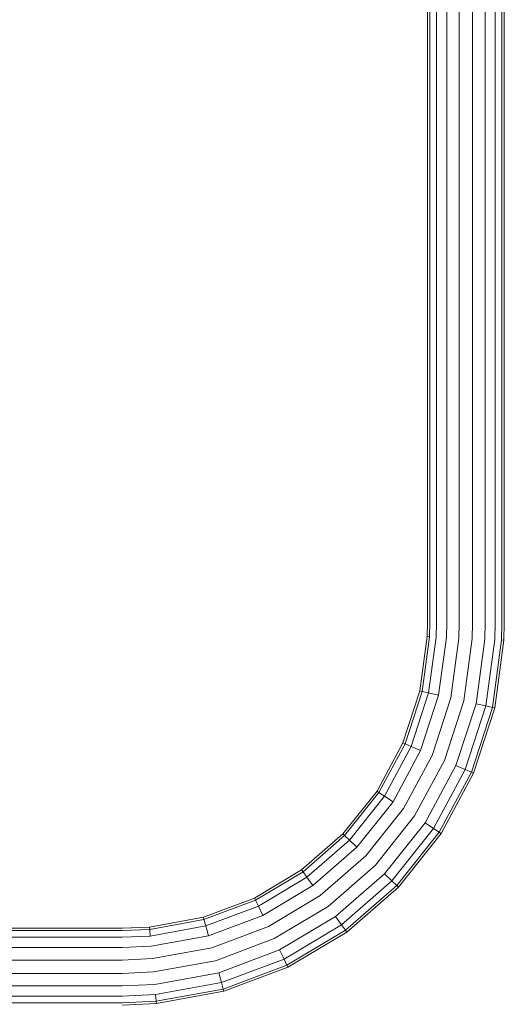
# Model space of a CAD drawing. Units: millimetres. Extents: x -68 to 578302, y -1972 to 596964.
# Drawn here: x 7050 to 7261, y 5457 to 5886 of the extents above; entities that cross this region are included whole.
import ezdxf

# ---------------------------------------------------------------- set-up
doc = ezdxf.new("R2010")
doc.units = ezdxf.units.MM
doc.layers.add('Контур', color=7, linetype='Continuous', lineweight=15)

msp = doc.modelspace()

# ---------------------------------------------------------------- linework, layer by layer
at = {"layer": 'Контур'}
for p, q in [((7227.705, 5623.075), (7227.705, 6024.075)), ((7228.716, 5623.075), (7228.716, 6024.075)), ((7231.624, 5623.075), (7231.624, 6024.075)), ((7236.08, 5623.075), (7236.08, 6024.075)), ((7252.83, 5623.075), (7252.83, 6024.075)), ((7257.287, 5623.075), (7257.287, 6024.075)), ((7260.195, 5623.075), (7260.195, 6024.075)), ((7261.205, 5623.075), (7261.205, 6024.075)), ((7241.547, 5623.075), (7241.547, 6020.13)), ((7247.364, 5623.075), (7247.364, 6020.116)), ((7227.705, 5623.075), (7227.571, 5617.097)), ((7228.716, 5623.075), (7228.58, 5617.052)), ((7231.624, 5623.075), (7231.486, 5616.921)), ((7236.08, 5623.075), (7235.938, 5616.721)), ((7241.547, 5623.075), (7241.399, 5616.476)), ((7247.364, 5623.075), (7247.21, 5616.215)), ((7252.83, 5623.075), (7252.671, 5615.97)), ((7257.287, 5623.075), (7257.122, 5615.77)), ((7260.195, 5623.075), (7260.028, 5615.639)), ((7261.205, 5623.075), (7261.037, 5615.594)), ((7224.364, 5593.424), (7227.571, 5617.097)), ((7228.58, 5617.052), (7225.349, 5593.199)), ((7227.571, 5617.097), (7228.58, 5617.052)), ((7231.486, 5616.921), (7228.185, 5592.552)), ((7235.938, 5616.721), (7232.529, 5591.561)), ((7241.399, 5616.476), (7237.859, 5590.344)), ((7247.21, 5616.215), (7243.53, 5589.05)), ((7252.671, 5615.97), (7248.86, 5587.833)), ((7257.122, 5615.77), (7253.204, 5586.842)), ((7260.028, 5615.639), (7256.04, 5586.195)), ((7261.037, 5615.594), (7257.024, 5585.97)), ((7260.028, 5615.639), (7261.037, 5615.594)), ((7216.982, 5570.705), (7224.364, 5593.424)), ((7217.911, 5570.308), (7225.349, 5593.199)), ((7220.586, 5569.164), (7228.185, 5592.552)), ((7224.364, 5593.424), (7225.349, 5593.199)), ((7224.683, 5567.413), (7232.529, 5591.561)), ((7228.185, 5592.552), (7225.349, 5593.199)), ((7232.529, 5591.561), (7228.185, 5592.552)), ((7229.71, 5565.265), (7237.859, 5590.344)), ((7235.059, 5562.978), (7243.53, 5589.05)), ((7240.085, 5560.83), (7248.86, 5587.833)), ((7244.183, 5559.078), (7253.204, 5586.842)), ((7246.858, 5557.935), (7256.04, 5586.195)), ((7247.786, 5557.538), (7257.024, 5585.97)), ((7253.204, 5586.842), (7248.86, 5587.833)), ((7256.04, 5586.195), (7253.204, 5586.842)), ((7257.024, 5585.97), (7256.04, 5586.195)), ((7205.662, 5549.668), (7216.982, 5570.705)), ((7206.505, 5549.112), (7217.911, 5570.308)), ((7208.933, 5547.509), (7220.586, 5569.164)), ((7216.982, 5570.705), (7217.911, 5570.308)), ((7220.586, 5569.164), (7217.911, 5570.308)), ((7224.683, 5567.413), (7220.586, 5569.164)), ((7212.652, 5545.054), (7224.683, 5567.413)), ((7217.214, 5542.043), (7229.71, 5565.265)), ((7222.069, 5538.838), (7235.059, 5562.978)), ((7226.631, 5535.827), (7240.085, 5560.83)), ((7244.183, 5559.078), (7240.085, 5560.83)), ((7230.35, 5533.372), (7244.183, 5559.078)), ((7232.777, 5531.77), (7246.858, 5557.935)), ((7233.62, 5531.213), (7247.786, 5557.538)), ((7246.858, 5557.935), (7244.183, 5559.078)), ((7247.786, 5557.538), (7246.858, 5557.935)), ((7190.768, 5530.991), (7205.662, 5549.668)), ((7191.498, 5530.293), (7206.505, 5549.112)), ((7193.6, 5528.283), (7208.933, 5547.509)), ((7205.662, 5549.668), (7206.505, 5549.112)), ((7208.933, 5547.509), (7206.505, 5549.112)), ((7212.652, 5545.054), (7208.933, 5547.509)), ((7196.821, 5525.203), (7212.652, 5545.054)), ((7200.772, 5521.426), (7217.214, 5542.043)), ((7204.977, 5517.406), (7222.069, 5538.838)), ((7208.928, 5513.628), (7226.631, 5535.827)), ((7230.35, 5533.372), (7226.631, 5535.827)), ((7172.778, 5515.274), (7190.768, 5530.991)), ((7173.371, 5514.456), (7191.498, 5530.293)), ((7190.768, 5530.991), (7191.498, 5530.293)), ((7193.6, 5528.283), (7191.498, 5530.293)), ((7212.149, 5510.549), (7230.35, 5533.372)), ((7214.251, 5508.539), (7232.777, 5531.77)), ((7214.981, 5507.84), (7233.62, 5531.213)), ((7232.777, 5531.77), (7230.35, 5533.372)), ((7233.62, 5531.213), (7232.777, 5531.77)), ((7175.081, 5512.103), (7193.6, 5528.283)), ((7177.7, 5508.498), (7196.821, 5525.203)), ((7196.821, 5525.203), (7193.6, 5528.283)), ((7180.913, 5504.076), (7200.772, 5521.426)), ((7184.333, 5499.369), (7204.977, 5517.406)), ((7152.27, 5503.021), (7172.778, 5515.274)), ((7152.708, 5502.111), (7173.371, 5514.456)), ((7153.97, 5499.49), (7175.081, 5512.103)), ((7172.778, 5515.274), (7173.371, 5514.456)), ((7175.081, 5512.103), (7173.371, 5514.456)), ((7177.7, 5508.498), (7175.081, 5512.103)), ((7187.546, 5494.947), (7208.928, 5513.628)), ((7212.149, 5510.549), (7208.928, 5513.628)), ((7155.904, 5495.475), (7177.7, 5508.498)), ((7190.165, 5491.342), (7212.149, 5510.549)), ((7191.875, 5488.989), (7214.251, 5508.539)), ((7192.468, 5488.172), (7214.981, 5507.84)), ((7214.251, 5508.539), (7212.149, 5510.549)), ((7214.981, 5507.84), (7214.251, 5508.539)), ((7158.276, 5490.55), (7180.913, 5504.076)), ((7129.905, 5494.627), (7152.27, 5503.021)), ((7130.173, 5493.653), (7152.708, 5502.111)), ((7130.947, 5490.85), (7153.97, 5499.49)), ((7152.27, 5503.021), (7152.708, 5502.111)), ((7153.97, 5499.49), (7152.708, 5502.111)), ((7155.904, 5495.475), (7153.97, 5499.49)), ((7160.8, 5485.309), (7184.333, 5499.369)), ((7132.133, 5486.554), (7155.904, 5495.475)), ((7163.172, 5480.384), (7187.546, 5494.947)), ((7190.165, 5491.342), (7187.546, 5494.947)), ((7106.4, 5490.362), (7129.905, 5494.627)), ((7106.49, 5489.355), (7130.173, 5493.653)), ((7106.751, 5486.458), (7130.947, 5490.85)), ((7129.905, 5494.627), (7130.173, 5493.653)), ((7130.947, 5490.85), (7130.173, 5493.653)), ((7132.133, 5486.554), (7130.947, 5490.85)), ((7165.105, 5476.369), (7190.165, 5491.342)), ((7191.875, 5488.989), (7190.165, 5491.342)), ((6888.455, 5489.825), (7094.455, 5489.825)), ((6888.455, 5488.815), (7094.455, 5488.815)), ((7094.455, 5489.825), (7106.4, 5490.362)), ((7094.455, 5488.815), (7106.49, 5489.355)), ((7094.455, 5485.906), (7106.751, 5486.458)), ((7106.4, 5490.362), (7106.49, 5489.355)), ((7106.751, 5486.458), (7106.49, 5489.355)), ((7107.15, 5482.02), (7132.133, 5486.554)), ((7133.587, 5481.284), (7158.276, 5490.55)), ((7166.367, 5473.749), (7191.875, 5488.989)), ((7166.805, 5472.839), (7192.468, 5488.172)), ((7192.468, 5488.172), (7191.875, 5488.989)), ((6893.889, 5485.906), (7094.455, 5485.906)), ((7135.134, 5475.677), (7160.8, 5485.309)), ((6900.596, 5481.45), (7094.455, 5481.45)), ((7094.455, 5481.45), (7107.15, 5482.02)), ((7107.64, 5476.576), (7133.587, 5481.284)), ((7136.589, 5470.407), (7163.172, 5480.384)), ((7165.105, 5476.369), (7163.172, 5480.384)), ((6902.771, 5475.984), (7094.455, 5475.984)), ((7094.455, 5475.984), (7107.64, 5476.576)), ((7108.162, 5470.782), (7135.134, 5475.677)), ((7137.774, 5466.112), (7165.105, 5476.369)), ((7138.548, 5463.308), (7166.367, 5473.749)), ((7166.367, 5473.749), (7165.105, 5476.369)), ((7166.805, 5472.839), (7166.367, 5473.749)), ((6902.831, 5470.167), (7094.455, 5470.167)), ((7094.455, 5470.167), (7108.162, 5470.782)), ((7108.652, 5465.338), (7136.589, 5470.407)), ((7137.774, 5466.112), (7136.589, 5470.407)), ((7138.817, 5462.334), (7166.805, 5472.839)), ((7094.455, 5464.7), (7108.652, 5465.338)), ((7109.051, 5460.899), (7137.774, 5466.112)), ((7138.548, 5463.308), (7137.774, 5466.112)), ((6900.788, 5464.7), (7094.455, 5464.7)), ((7094.455, 5460.244), (7109.051, 5460.899)), ((7109.312, 5458.002), (7109.051, 5460.899)), ((7109.312, 5458.002), (7138.548, 5463.308)), ((7109.403, 5456.996), (7138.817, 5462.334)), ((7138.817, 5462.334), (7138.548, 5463.308)), ((6888.455, 5457.335), (7094.455, 5457.335)), ((6894.766, 5460.244), (7094.455, 5460.244)), ((7094.455, 5457.335), (7109.312, 5458.002)), ((7094.455, 5456.325), (7109.403, 5456.996)), ((7109.403, 5456.996), (7109.312, 5458.002))]:
    msp.add_line(p, q, dxfattribs=at)

doc.saveas('drawing.dxf')
